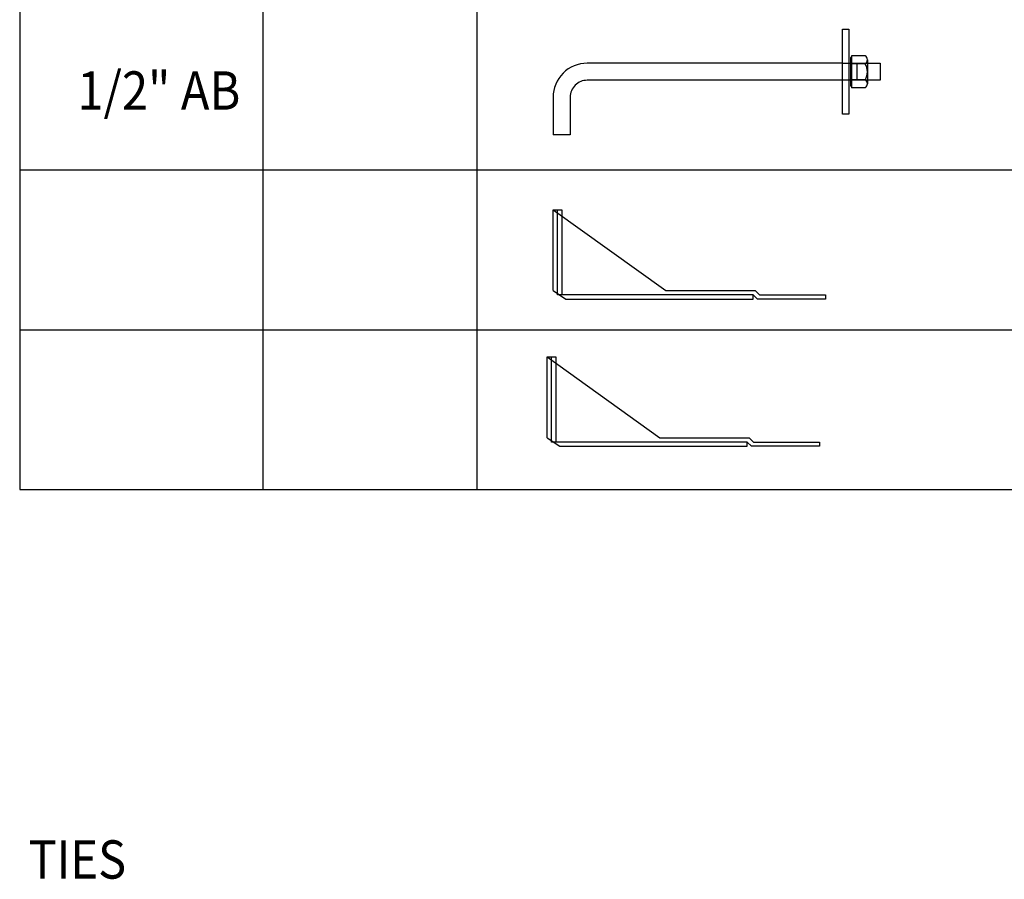
# Model space of a CAD drawing. Units: inches. Extents: x -896 to 9435, y 563 to 6171.
# Drawn here: x 3185 to 3214, y 3015 to 3040 of the extents above; entities that cross this region are included whole.
import ezdxf
from ezdxf.enums import TextEntityAlignment as Align

# ---------------------------------------------------------------- set-up
doc = ezdxf.new("R2010")
doc.units = ezdxf.units.IN
doc.header["$MEASUREMENT"] = 0
for name, color, linetype in [('28', 4, 'Continuous'), ('OBJ01', 1, 'Continuous'), ('S-CONN', 2, 'Continuous'), ('S-NOTES', 7, 'Continuous'), ('simpson hardware 35', 35, 'Continuous'), ('SIMPSON HATCH 148', 148, 'Continuous')]:
    doc.layers.add(name, color=color, linetype=linetype)
doc.styles.add('ROMANS', font='romans.shx', dxfattribs={"height": 0.09375})

# ---------------------------------------------------------------- blocks, each defined once
blk = doc.blocks.new('A$C2DC86D70')
at = {"layer": 'SIMPSON HATCH 148'}
for p, q in [((-40.69, 2.345), (-40.69, -30.432)), ((-33.544, 2.345), (-33.544, -30.432)), ((-27.26, 2.345), (-27.26, -30.432)), ((-40.69, -21.052), (9.796, -21.052)), ((-40.69, -25.742), (9.796, -25.742)), ((-40.69, -30.432), (9.796, -30.432))]:
    blk.add_line(p, q, dxfattribs=at)
blk = doc.blocks.new('A$C2EED1083')
at = {"layer": 'S-CONN'}
for p, q in [((0, 2.625), (3.313, 0.25)), ((0, 0.25), (0, 2.625)), ((0, 2.625), (0.25, 2.625)), ((0.125, 0.125), (0.125, 2.625)), ((0.25, 2.625), (0.25, 2.446)), ((0.25, 2.446), (0.25, 0.125)), ((0, 0.25), (0.375, 0)), ((0.25, 0.125), (0.125, 0.125)), ((5.875, 0.125), (0.188, 0.125)), ((3.313, 0.25), (5.938, 0.25)), ((6, 0), (5.875, 0.125)), ((5.875, 0), (5.875, 0.125)), ((5.938, 0.25), (6.063, 0.125)), ((6.063, 0.125), (8, 0.125)), ((8, 0.125), (8, 0)), ((0.375, 0), (5.875, 0)), ((8, 0), (6, 0))]:
    blk.add_line(p, q, dxfattribs=at)
blk = doc.blocks.new('NUT1-F-H')
for p, q in [((-0.843, -0.062), (-0.843, 0)), ((0.844, 0), (-0.843, 0)), ((0.844, -0.062), (0.844, 0)), ((-0.843, -0.062), (-0.938, -0.062)), ((-0.938, -0.875), (-0.938, -0.062)), ((0.844, -0.062), (-0.843, -0.062)), ((-0.469, -0.875), (-0.469, -0.062)), ((0.469, -0.875), (0.469, -0.062)), ((0.938, -0.062), (0.844, -0.062)), ((0.938, -0.875), (0.938, -0.062)), ((0.703, -1), (-0.704, -1))]:
    blk.add_line(p, q)
for centre, radius, start, end in [((-0.704, -0.717), 0.283, 213.89006, 326.10994), ((0, -0.057), 0.943, 240.15828, 299.84172), ((0.704, -0.717), 0.283, 213.89006, 326.10994)]:
    blk.add_arc(centre, radius, start, end)
blk = doc.blocks.new('A$C60B21325')
at = {"layer": '28'}
blk.add_lwpolyline([(-1.25, 0), (-1.25, 0.188), (1.25, 0.188), (1.25, 0)], close=True, dxfattribs=at)
at = {"layer": 'OBJ01'}
blk.add_line((1.853, -8), (1.853, -8.5), dxfattribs=at)
blk.add_lwpolyline([(-0.25, 0), (-0.25, 1.111), (0.25, 1.111), (0.25, 0)], dxfattribs=at)
blk.add_lwpolyline([(-0.25, 1.111), (0.25, 1.111), (0.25, 0.428), (-0.25, 0.428)], close=True, dxfattribs=at)
for points in [[(-0.25, 0), (-0.25, -7.5, 0.414214), (0.75, -8.5), (1.853, -8.5)], [(0.25, 0), (0.25, -7.5, 0.414214), (0.75, -8), (1.853, -8)]]:
    blk.add_lwpolyline(points, format="xyb", dxfattribs=at)
at = {"layer": 'OBJ01', "xscale": 0.5, "yscale": 0.5, "zscale": 0.5, "rotation": 180}
blk.add_blockref('NUT1-F-H', (0, 0.232), dxfattribs=at)
blk = doc.blocks.new('A$C793732A8')
at = {"layer": 'S-CONN'}
blk.add_blockref('A$C60B21325', (1.25, 8.5), dxfattribs=at)

msp = doc.modelspace()

# ---------------------------------------------------------------- linework, layer by layer
at = {"layer": 'S-CONN'}
for p, q in [((3200.748513, 3030.403259), (3204.061013, 3028.028259)), ((3200.748513, 3028.028259), (3200.748513, 3030.403259)), ((3200.748513, 3030.403259), (3200.998513, 3030.403259)), ((3200.873513, 3027.903259), (3200.873513, 3030.403259)), ((3200.998513, 3030.403259), (3200.998513, 3030.224013)), ((3200.998513, 3030.224013), (3200.998513, 3027.903259)), ((3200.748513, 3028.028259), (3201.123513, 3027.778259)), ((3200.998513, 3027.903259), (3200.873513, 3027.903259)), ((3206.623513, 3027.903259), (3200.936013, 3027.903259)), ((3204.061013, 3028.028259), (3206.686013, 3028.028259)), ((3206.748513, 3027.778259), (3206.623513, 3027.903259)), ((3206.623513, 3027.778259), (3206.623513, 3027.903259)), ((3206.686013, 3028.028259), (3206.811013, 3027.903259)), ((3206.811013, 3027.903259), (3208.748513, 3027.903259)), ((3208.748513, 3027.903259), (3208.748513, 3027.778259)), ((3201.123513, 3027.778259), (3206.623513, 3027.778259)), ((3208.748513, 3027.778259), (3206.748513, 3027.778259))]:
    msp.add_line(p, q, dxfattribs=at)

# ---------------------------------------------------------------- block references
at = {"layer": 'simpson hardware 35', "rotation": 270}
msp.add_blockref('A$C793732A8', (3200.923475, 3040.026447), dxfattribs=at)
at = {"layer": 'simpson hardware 35'}
msp.add_blockref('A$C2EED1083', (3200.924145, 3032.100165), dxfattribs=at)
at = {"layer": 'SIMPSON HATCH 148'}
msp.add_blockref('A$C2DC86D70', (3225.939562, 3056.943846), dxfattribs=at)

# ---------------------------------------------------------------- texts
at = {"layer": 'S-NOTES', "style": 'ROMANS', "width": 0.9}
for s, p in [('1/2" AB', (3191.73225, 3037.662693)), ('TIES', (3188.376351, 3015.081794))]:
    msp.add_text(s, height=1.125, dxfattribs=at).set_placement(p, align=Align.RIGHT)

doc.saveas('drawing.dxf')
